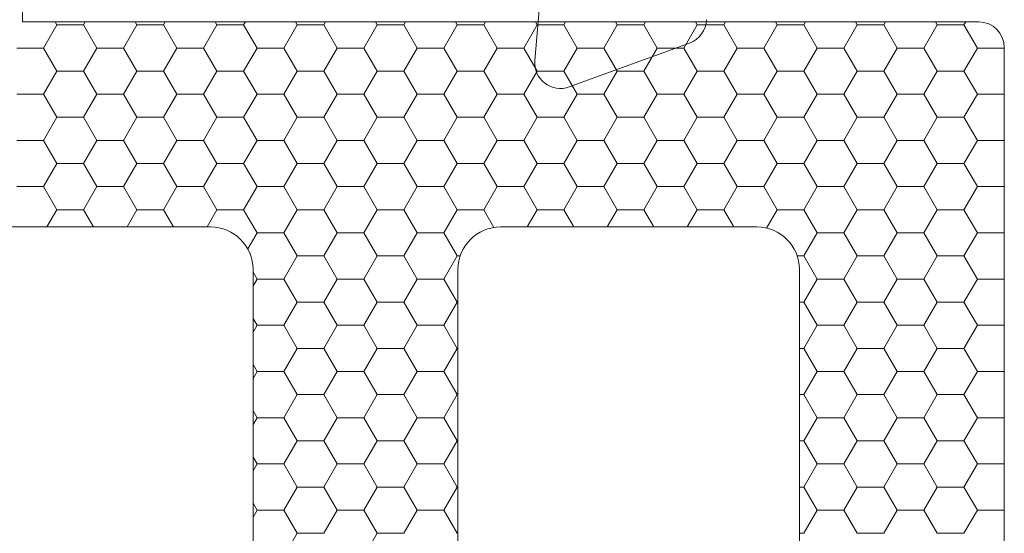
# Model space of a CAD drawing. Units: millimetres. Extents: x 9 to 208, y 6 to 265.
# Drawn here: x 156 to 158, y 147 to 149 of the extents above; entities that cross this region are included whole.
import ezdxf

# ---------------------------------------------------------------- set-up
doc = ezdxf.new("R2010")
doc.units = ezdxf.units.MM
doc.layers.add('00', color=7, linetype='Continuous', lineweight=0)

msp = doc.modelspace()

# ---------------------------------------------------------------- linework, layer by layer
at = {"layer": '00'}
for p, q in [((157.3649, 148.4314), (157.4063, 148.9046)), ((156.2452, 148.5152), (156.2413, 148.522)), ((156.3077, 148.5152), (156.3117, 148.522)), ((156.4327, 148.5152), (156.4288, 148.522)), ((156.4952, 148.5152), (156.4992, 148.522)), ((156.6202, 148.5152), (156.6163, 148.522)), ((156.6827, 148.5152), (156.6867, 148.522)), ((156.8077, 148.5152), (156.8038, 148.522)), ((156.8702, 148.5152), (156.8742, 148.522)), ((156.9952, 148.5152), (156.9913, 148.522)), ((157.0577, 148.5152), (157.0617, 148.522)), ((157.1827, 148.5152), (157.1788, 148.522)), ((157.2452, 148.5152), (157.2492, 148.522)), ((157.3702, 148.5152), (157.3663, 148.522)), ((157.4327, 148.5152), (157.4367, 148.522)), ((157.5577, 148.5152), (157.5538, 148.522)), ((157.6202, 148.5152), (157.6242, 148.522)), ((157.7452, 148.5152), (157.7413, 148.522)), ((157.8077, 148.5152), (157.8117, 148.522)), ((157.9327, 148.5152), (157.9288, 148.522)), ((157.9952, 148.5152), (157.9992, 148.522)), ((158.1202, 148.5152), (158.1163, 148.522)), ((158.1827, 148.5152), (158.1867, 148.522)), ((158.3077, 148.5152), (158.3038, 148.522)), ((158.3702, 148.5152), (158.3742, 148.522)), ((156.214, 148.461), (156.2452, 148.5152)), ((156.2452, 148.5152), (156.3077, 148.5152)), ((156.339, 148.461), (156.3077, 148.5152)), ((156.4015, 148.461), (156.4327, 148.5152)), ((156.4327, 148.5152), (156.4952, 148.5152)), ((156.5265, 148.461), (156.4952, 148.5152)), ((156.589, 148.461), (156.6202, 148.5152)), ((156.6202, 148.5152), (156.6827, 148.5152)), ((156.714, 148.461), (156.6827, 148.5152)), ((156.7765, 148.461), (156.8077, 148.5152)), ((156.8077, 148.5152), (156.8702, 148.5152)), ((156.9015, 148.461), (156.8702, 148.5152)), ((156.964, 148.461), (156.9952, 148.5152)), ((156.9952, 148.5152), (157.0577, 148.5152)), ((157.089, 148.461), (157.0577, 148.5152)), ((157.1515, 148.461), (157.1827, 148.5152)), ((157.1827, 148.5152), (157.2452, 148.5152)), ((157.2765, 148.461), (157.2452, 148.5152)), ((157.339, 148.461), (157.3702, 148.5152)), ((157.3702, 148.5152), (157.4327, 148.5152)), ((157.464, 148.461), (157.4327, 148.5152)), ((157.5265, 148.461), (157.5577, 148.5152)), ((157.5577, 148.5152), (157.6202, 148.5152)), ((157.6515, 148.461), (157.6202, 148.5152)), ((157.714, 148.461), (157.7452, 148.5152)), ((157.7452, 148.5152), (157.8077, 148.5152)), ((157.839, 148.461), (157.8077, 148.5152)), ((157.9015, 148.461), (157.9327, 148.5152)), ((157.9327, 148.5152), (157.9952, 148.5152)), ((158.0265, 148.461), (157.9952, 148.5152)), ((158.089, 148.461), (158.1202, 148.5152)), ((158.1202, 148.5152), (158.1827, 148.5152)), ((158.214, 148.461), (158.1827, 148.5152)), ((158.2765, 148.461), (158.3077, 148.5152)), ((158.3077, 148.5152), (158.3702, 148.5152)), ((158.4015, 148.461), (158.3702, 148.5152)), ((156.1515, 148.461), (156.214, 148.461)), ((156.2452, 148.4069), (156.214, 148.461)), ((156.3077, 148.4069), (156.339, 148.461)), ((156.339, 148.461), (156.4015, 148.461)), ((156.4327, 148.4069), (156.4015, 148.461)), ((156.4952, 148.4069), (156.5265, 148.461)), ((156.5265, 148.461), (156.589, 148.461)), ((156.6202, 148.4069), (156.589, 148.461)), ((156.6827, 148.4069), (156.714, 148.461)), ((156.714, 148.461), (156.7765, 148.461)), ((156.8077, 148.4069), (156.7765, 148.461)), ((156.8702, 148.4069), (156.9015, 148.461)), ((156.9015, 148.461), (156.964, 148.461)), ((156.9952, 148.4069), (156.964, 148.461)), ((157.0577, 148.4069), (157.089, 148.461)), ((157.089, 148.461), (157.1515, 148.461)), ((157.1827, 148.4069), (157.1515, 148.461)), ((157.2452, 148.4069), (157.2765, 148.461)), ((157.2765, 148.461), (157.339, 148.461)), ((157.3702, 148.4069), (157.339, 148.461)), ((157.4327, 148.4069), (157.464, 148.461)), ((157.7274, 148.4725), (157.4452, 148.3698)), ((157.464, 148.461), (157.5265, 148.461)), ((157.5577, 148.4069), (157.5265, 148.461)), ((157.6202, 148.4069), (157.6515, 148.461)), ((157.6515, 148.461), (157.714, 148.461)), ((157.7452, 148.4069), (157.714, 148.461)), ((157.8077, 148.4069), (157.839, 148.461)), ((157.839, 148.461), (157.9015, 148.461)), ((157.9327, 148.4069), (157.9015, 148.461)), ((157.9952, 148.4069), (158.0265, 148.461)), ((158.0265, 148.461), (158.089, 148.461)), ((158.1202, 148.4069), (158.089, 148.461)), ((158.1827, 148.4069), (158.214, 148.461)), ((158.214, 148.461), (158.2765, 148.461)), ((158.3077, 148.4069), (158.2765, 148.461)), ((158.3702, 148.4069), (158.4015, 148.461)), ((158.4015, 148.461), (158.464, 148.461)), ((158.464, 148.461), (158.4647, 148.4622)), ((158.4647, 148.4598), (158.464, 148.461)), ((156.214, 148.3528), (156.2452, 148.4069)), ((156.2452, 148.4069), (156.3077, 148.4069)), ((156.339, 148.3528), (156.3077, 148.4069)), ((156.4015, 148.3528), (156.4327, 148.4069)), ((156.4327, 148.4069), (156.4952, 148.4069)), ((156.5265, 148.3528), (156.4952, 148.4069)), ((156.589, 148.3528), (156.6202, 148.4069)), ((156.6202, 148.4069), (156.6827, 148.4069)), ((156.714, 148.3528), (156.6827, 148.4069)), ((156.7765, 148.3528), (156.8077, 148.4069)), ((156.8077, 148.4069), (156.8702, 148.4069)), ((156.9015, 148.3528), (156.8702, 148.4069)), ((156.964, 148.3528), (156.9952, 148.4069)), ((156.9952, 148.4069), (157.0577, 148.4069)), ((157.089, 148.3528), (157.0577, 148.4069)), ((157.1515, 148.3528), (157.1827, 148.4069)), ((157.1827, 148.4069), (157.2452, 148.4069)), ((157.2765, 148.3528), (157.2452, 148.4069)), ((157.339, 148.3528), (157.3702, 148.4069)), ((157.3702, 148.4069), (157.4327, 148.4069)), ((157.464, 148.3528), (157.4327, 148.4069)), ((157.5265, 148.3528), (157.5577, 148.4069)), ((157.5577, 148.4069), (157.6202, 148.4069)), ((157.6515, 148.3528), (157.6202, 148.4069)), ((157.714, 148.3528), (157.7452, 148.4069)), ((157.7452, 148.4069), (157.8077, 148.4069)), ((157.839, 148.3528), (157.8077, 148.4069)), ((157.9015, 148.3528), (157.9327, 148.4069)), ((157.9327, 148.4069), (157.9952, 148.4069)), ((158.0265, 148.3528), (157.9952, 148.4069)), ((158.089, 148.3528), (158.1202, 148.4069)), ((158.1202, 148.4069), (158.1827, 148.4069)), ((158.214, 148.3528), (158.1827, 148.4069)), ((158.2765, 148.3528), (158.3077, 148.4069)), ((158.3077, 148.4069), (158.3702, 148.4069)), ((158.4015, 148.3528), (158.3702, 148.4069)), ((156.1515, 148.3528), (156.214, 148.3528)), ((156.2452, 148.2987), (156.214, 148.3528)), ((156.3077, 148.2987), (156.339, 148.3528)), ((156.339, 148.3528), (156.4015, 148.3528)), ((156.4327, 148.2987), (156.4015, 148.3528)), ((156.4952, 148.2987), (156.5265, 148.3528)), ((156.5265, 148.3528), (156.589, 148.3528)), ((156.6202, 148.2987), (156.589, 148.3528)), ((156.6827, 148.2987), (156.714, 148.3528)), ((156.714, 148.3528), (156.7765, 148.3528)), ((156.8077, 148.2987), (156.7765, 148.3528)), ((156.8702, 148.2987), (156.9015, 148.3528)), ((156.9015, 148.3528), (156.964, 148.3528)), ((156.9952, 148.2987), (156.964, 148.3528)), ((157.0577, 148.2987), (157.089, 148.3528)), ((157.089, 148.3528), (157.1515, 148.3528)), ((157.1827, 148.2987), (157.1515, 148.3528)), ((157.2452, 148.2987), (157.2765, 148.3528)), ((157.2765, 148.3528), (157.339, 148.3528)), ((157.3702, 148.2987), (157.339, 148.3528)), ((157.4327, 148.2987), (157.464, 148.3528)), ((157.464, 148.3528), (157.5265, 148.3528)), ((157.5577, 148.2987), (157.5265, 148.3528)), ((157.6202, 148.2987), (157.6515, 148.3528)), ((157.6515, 148.3528), (157.714, 148.3528)), ((157.7452, 148.2987), (157.714, 148.3528)), ((157.8077, 148.2987), (157.839, 148.3528)), ((157.839, 148.3528), (157.9015, 148.3528)), ((157.9327, 148.2987), (157.9015, 148.3528)), ((157.9952, 148.2987), (158.0265, 148.3528)), ((158.0265, 148.3528), (158.089, 148.3528)), ((158.1202, 148.2987), (158.089, 148.3528)), ((158.1827, 148.2987), (158.214, 148.3528)), ((158.214, 148.3528), (158.2765, 148.3528)), ((158.3077, 148.2987), (158.2765, 148.3528)), ((158.3702, 148.2987), (158.4015, 148.3528)), ((158.4015, 148.3528), (158.464, 148.3528)), ((158.464, 148.3528), (158.4647, 148.354)), ((158.4647, 148.3516), (158.464, 148.3528)), ((156.214, 148.2445), (156.2452, 148.2987)), ((156.2452, 148.2987), (156.3077, 148.2987)), ((156.339, 148.2445), (156.3077, 148.2987)), ((156.4015, 148.2445), (156.4327, 148.2987)), ((156.4327, 148.2987), (156.4952, 148.2987)), ((156.5265, 148.2445), (156.4952, 148.2987)), ((156.589, 148.2445), (156.6202, 148.2987)), ((156.6202, 148.2987), (156.6827, 148.2987)), ((156.714, 148.2445), (156.6827, 148.2987)), ((156.7765, 148.2445), (156.8077, 148.2987)), ((156.8077, 148.2987), (156.8702, 148.2987)), ((156.9015, 148.2445), (156.8702, 148.2987)), ((156.964, 148.2445), (156.9952, 148.2987)), ((156.9952, 148.2987), (157.0577, 148.2987)), ((157.089, 148.2445), (157.0577, 148.2987)), ((157.1515, 148.2445), (157.1827, 148.2987)), ((157.1827, 148.2987), (157.2452, 148.2987)), ((157.2765, 148.2445), (157.2452, 148.2987)), ((157.339, 148.2445), (157.3702, 148.2987)), ((157.3702, 148.2987), (157.4327, 148.2987)), ((157.464, 148.2445), (157.4327, 148.2987)), ((157.5265, 148.2445), (157.5577, 148.2987)), ((157.5577, 148.2987), (157.6202, 148.2987)), ((157.6515, 148.2445), (157.6202, 148.2987)), ((157.714, 148.2445), (157.7452, 148.2987)), ((157.7452, 148.2987), (157.8077, 148.2987)), ((157.839, 148.2445), (157.8077, 148.2987)), ((157.9015, 148.2445), (157.9327, 148.2987)), ((157.9327, 148.2987), (157.9952, 148.2987)), ((158.0265, 148.2445), (157.9952, 148.2987)), ((158.089, 148.2445), (158.1202, 148.2987)), ((158.1202, 148.2987), (158.1827, 148.2987)), ((158.214, 148.2445), (158.1827, 148.2987)), ((158.2765, 148.2445), (158.3077, 148.2987)), ((158.3077, 148.2987), (158.3702, 148.2987)), ((158.4015, 148.2445), (158.3702, 148.2987)), ((156.1515, 148.2445), (156.214, 148.2445)), ((156.2452, 148.1904), (156.214, 148.2445)), ((156.3077, 148.1904), (156.339, 148.2445)), ((156.339, 148.2445), (156.4015, 148.2445)), ((156.4327, 148.1904), (156.4015, 148.2445)), ((156.4952, 148.1904), (156.5265, 148.2445)), ((156.5265, 148.2445), (156.589, 148.2445)), ((156.6202, 148.1904), (156.589, 148.2445)), ((156.6827, 148.1904), (156.714, 148.2445)), ((156.714, 148.2445), (156.7765, 148.2445)), ((156.8077, 148.1904), (156.7765, 148.2445)), ((156.8702, 148.1904), (156.9015, 148.2445)), ((156.9015, 148.2445), (156.964, 148.2445)), ((156.9952, 148.1904), (156.964, 148.2445)), ((157.0577, 148.1904), (157.089, 148.2445)), ((157.089, 148.2445), (157.1515, 148.2445)), ((157.1827, 148.1904), (157.1515, 148.2445)), ((157.2452, 148.1904), (157.2765, 148.2445)), ((157.2765, 148.2445), (157.339, 148.2445)), ((157.3702, 148.1904), (157.339, 148.2445)), ((157.4327, 148.1904), (157.464, 148.2445)), ((157.464, 148.2445), (157.5265, 148.2445)), ((157.5577, 148.1904), (157.5265, 148.2445)), ((157.6202, 148.1904), (157.6515, 148.2445)), ((157.6515, 148.2445), (157.714, 148.2445)), ((157.7452, 148.1904), (157.714, 148.2445)), ((157.8077, 148.1904), (157.839, 148.2445)), ((157.839, 148.2445), (157.9015, 148.2445)), ((157.9327, 148.1904), (157.9015, 148.2445)), ((157.9952, 148.1904), (158.0265, 148.2445)), ((158.0265, 148.2445), (158.089, 148.2445)), ((158.1202, 148.1904), (158.089, 148.2445)), ((158.1827, 148.1904), (158.214, 148.2445)), ((158.214, 148.2445), (158.2765, 148.2445)), ((158.3077, 148.1904), (158.2765, 148.2445)), ((158.3702, 148.1904), (158.4015, 148.2445)), ((158.4015, 148.2445), (158.464, 148.2445)), ((158.464, 148.2445), (158.4647, 148.2457)), ((158.4647, 148.2433), (158.464, 148.2445)), ((156.214, 148.1363), (156.2452, 148.1904)), ((156.2452, 148.1904), (156.3077, 148.1904)), ((156.339, 148.1363), (156.3077, 148.1904)), ((156.4015, 148.1363), (156.4327, 148.1904)), ((156.4327, 148.1904), (156.4952, 148.1904)), ((156.5265, 148.1363), (156.4952, 148.1904)), ((156.589, 148.1363), (156.6202, 148.1904)), ((156.6202, 148.1904), (156.6827, 148.1904)), ((156.714, 148.1363), (156.6827, 148.1904)), ((156.7765, 148.1363), (156.8077, 148.1904)), ((156.8077, 148.1904), (156.8702, 148.1904)), ((156.9015, 148.1363), (156.8702, 148.1904)), ((156.964, 148.1363), (156.9952, 148.1904)), ((156.9952, 148.1904), (157.0577, 148.1904)), ((157.089, 148.1363), (157.0577, 148.1904)), ((157.1515, 148.1363), (157.1827, 148.1904)), ((157.1827, 148.1904), (157.2452, 148.1904)), ((157.2765, 148.1363), (157.2452, 148.1904)), ((157.339, 148.1363), (157.3702, 148.1904)), ((157.3702, 148.1904), (157.4327, 148.1904)), ((157.464, 148.1363), (157.4327, 148.1904)), ((157.5265, 148.1363), (157.5577, 148.1904)), ((157.5577, 148.1904), (157.6202, 148.1904)), ((157.6515, 148.1363), (157.6202, 148.1904)), ((157.714, 148.1363), (157.7452, 148.1904)), ((157.7452, 148.1904), (157.8077, 148.1904)), ((157.839, 148.1363), (157.8077, 148.1904)), ((157.9015, 148.1363), (157.9327, 148.1904)), ((157.9327, 148.1904), (157.9952, 148.1904)), ((158.0265, 148.1363), (157.9952, 148.1904)), ((158.089, 148.1363), (158.1202, 148.1904)), ((158.1202, 148.1904), (158.1827, 148.1904)), ((158.214, 148.1363), (158.1827, 148.1904)), ((158.2765, 148.1363), (158.3077, 148.1904)), ((158.3077, 148.1904), (158.3702, 148.1904)), ((158.4015, 148.1363), (158.3702, 148.1904)), ((156.1515, 148.1363), (156.214, 148.1363)), ((156.2452, 148.0822), (156.214, 148.1363)), ((156.3077, 148.0822), (156.339, 148.1363)), ((156.339, 148.1363), (156.4015, 148.1363)), ((156.4327, 148.0822), (156.4015, 148.1363)), ((156.4952, 148.0822), (156.5265, 148.1363)), ((156.5265, 148.1363), (156.589, 148.1363)), ((156.6202, 148.0822), (156.589, 148.1363)), ((156.6827, 148.0822), (156.714, 148.1363)), ((156.714, 148.1363), (156.7765, 148.1363)), ((156.8077, 148.0822), (156.7765, 148.1363)), ((156.8702, 148.0822), (156.9015, 148.1363)), ((156.9015, 148.1363), (156.964, 148.1363)), ((156.9952, 148.0822), (156.964, 148.1363)), ((157.0577, 148.0822), (157.089, 148.1363)), ((157.089, 148.1363), (157.1515, 148.1363)), ((157.1827, 148.0822), (157.1515, 148.1363)), ((157.2452, 148.0822), (157.2765, 148.1363)), ((157.2765, 148.1363), (157.339, 148.1363)), ((157.3702, 148.0822), (157.339, 148.1363)), ((157.4327, 148.0822), (157.464, 148.1363)), ((157.464, 148.1363), (157.5265, 148.1363)), ((157.5577, 148.0822), (157.5265, 148.1363)), ((157.6202, 148.0822), (157.6515, 148.1363)), ((157.6515, 148.1363), (157.714, 148.1363)), ((157.7452, 148.0822), (157.714, 148.1363)), ((157.8077, 148.0822), (157.839, 148.1363)), ((157.839, 148.1363), (157.9015, 148.1363)), ((157.9327, 148.0822), (157.9015, 148.1363)), ((157.9952, 148.0822), (158.0265, 148.1363)), ((158.0265, 148.1363), (158.089, 148.1363)), ((158.1202, 148.0822), (158.089, 148.1363)), ((158.1827, 148.0822), (158.214, 148.1363)), ((158.214, 148.1363), (158.2765, 148.1363)), ((158.3077, 148.0822), (158.2765, 148.1363)), ((158.3702, 148.0822), (158.4015, 148.1363)), ((158.4015, 148.1363), (158.464, 148.1363)), ((158.464, 148.1363), (158.4647, 148.1375)), ((158.4647, 148.1351), (158.464, 148.1363)), ((156.222, 148.042), (156.2452, 148.0822)), ((156.2452, 148.0822), (156.3077, 148.0822)), ((156.3309, 148.042), (156.3077, 148.0822)), ((156.4095, 148.042), (156.4327, 148.0822)), ((156.4327, 148.0822), (156.4952, 148.0822)), ((156.5184, 148.042), (156.4952, 148.0822)), ((156.597, 148.042), (156.6202, 148.0822)), ((156.6202, 148.0822), (156.6827, 148.0822)), ((156.714, 148.028), (156.6827, 148.0822)), ((156.7765, 148.028), (156.8077, 148.0822)), ((156.8077, 148.0822), (156.8702, 148.0822)), ((156.9015, 148.028), (156.8702, 148.0822)), ((156.964, 148.028), (156.9952, 148.0822)), ((156.9952, 148.0822), (157.0577, 148.0822)), ((157.089, 148.028), (157.0577, 148.0822)), ((157.1515, 148.028), (157.1827, 148.0822)), ((157.1827, 148.0822), (157.2452, 148.0822)), ((157.2691, 148.0408), (157.2452, 148.0822)), ((157.347, 148.042), (157.3702, 148.0822)), ((157.3702, 148.0822), (157.4327, 148.0822)), ((157.4559, 148.042), (157.4327, 148.0822)), ((157.5345, 148.042), (157.5577, 148.0822)), ((157.5577, 148.0822), (157.6202, 148.0822)), ((157.6434, 148.042), (157.6202, 148.0822)), ((157.722, 148.042), (157.7452, 148.0822)), ((157.7452, 148.0822), (157.8077, 148.0822)), ((157.8309, 148.042), (157.8077, 148.0822)), ((157.9079, 148.0393), (157.9327, 148.0822)), ((157.9327, 148.0822), (157.9952, 148.0822)), ((158.0265, 148.028), (157.9952, 148.0822)), ((158.089, 148.028), (158.1202, 148.0822)), ((158.1202, 148.0822), (158.1827, 148.0822)), ((158.214, 148.028), (158.1827, 148.0822)), ((158.2765, 148.028), (158.3077, 148.0822)), ((158.3077, 148.0822), (158.3702, 148.0822)), ((158.4015, 148.028), (158.3702, 148.0822)), ((156.6922, 147.9903), (156.714, 148.028)), ((156.714, 148.028), (156.7765, 148.028)), ((156.8077, 147.9739), (156.7765, 148.028)), ((156.8702, 147.9739), (156.9015, 148.028)), ((156.9015, 148.028), (156.964, 148.028)), ((156.9952, 147.9739), (156.964, 148.028)), ((157.0577, 147.9739), (157.089, 148.028)), ((157.089, 148.028), (157.1515, 148.028)), ((157.1827, 147.9739), (157.1515, 148.028)), ((157.9952, 147.9739), (158.0265, 148.028)), ((158.0265, 148.028), (158.089, 148.028)), ((158.1202, 147.9739), (158.089, 148.028)), ((158.1827, 147.9739), (158.214, 148.028)), ((158.214, 148.028), (158.2765, 148.028)), ((158.3077, 147.9739), (158.2765, 148.028)), ((158.3702, 147.9739), (158.4015, 148.028)), ((158.4015, 148.028), (158.464, 148.028)), ((158.464, 148.028), (158.4647, 148.0292)), ((158.4647, 148.0268), (158.464, 148.028)), ((156.7765, 147.9198), (156.8077, 147.9739)), ((156.8077, 147.9739), (156.8702, 147.9739)), ((156.9015, 147.9198), (156.8702, 147.9739)), ((156.964, 147.9198), (156.9952, 147.9739)), ((156.9952, 147.9739), (157.0577, 147.9739)), ((157.089, 147.9198), (157.0577, 147.9739)), ((157.1515, 147.9198), (157.1827, 147.9739)), ((157.1827, 147.9739), (157.1899, 147.9739)), ((157.9794, 147.9739), (157.9952, 147.9739)), ((158.0265, 147.9198), (157.9952, 147.9739)), ((158.089, 147.9198), (158.1202, 147.9739)), ((158.1202, 147.9739), (158.1827, 147.9739)), ((158.214, 147.9198), (158.1827, 147.9739)), ((158.2765, 147.9198), (158.3077, 147.9739)), ((158.3077, 147.9739), (158.3702, 147.9739)), ((158.4015, 147.9198), (158.3702, 147.9739)), ((156.714, 147.9198), (156.7047, 147.9359)), ((156.7047, 147.9037), (156.714, 147.9198)), ((156.714, 147.9198), (156.7765, 147.9198)), ((156.8077, 147.8656), (156.7765, 147.9198)), ((156.8702, 147.8656), (156.9015, 147.9198)), ((156.9015, 147.9198), (156.964, 147.9198)), ((156.9952, 147.8656), (156.964, 147.9198)), ((157.0577, 147.8656), (157.089, 147.9198)), ((157.089, 147.9198), (157.1515, 147.9198)), ((157.1827, 147.8656), (157.1515, 147.9198)), ((157.9952, 147.8656), (158.0265, 147.9198)), ((158.0265, 147.9198), (158.089, 147.9198)), ((158.1202, 147.8656), (158.089, 147.9198)), ((158.1827, 147.8656), (158.214, 147.9198)), ((158.214, 147.9198), (158.2765, 147.9198)), ((158.3077, 147.8656), (158.2765, 147.9198)), ((158.3702, 147.8656), (158.4015, 147.9198)), ((158.4015, 147.9198), (158.464, 147.9198)), ((158.464, 147.9198), (158.4647, 147.921)), ((158.4647, 147.9186), (158.464, 147.9198)), ((156.7765, 147.8115), (156.8077, 147.8656)), ((156.8077, 147.8656), (156.8702, 147.8656)), ((156.9015, 147.8115), (156.8702, 147.8656)), ((156.964, 147.8115), (156.9952, 147.8656)), ((156.9952, 147.8656), (157.0577, 147.8656)), ((157.089, 147.8115), (157.0577, 147.8656)), ((157.1515, 147.8115), (157.1827, 147.8656)), ((157.1827, 147.8656), (157.1847, 147.8656)), ((157.9847, 147.8656), (157.9952, 147.8656)), ((158.0265, 147.8115), (157.9952, 147.8656)), ((158.089, 147.8115), (158.1202, 147.8656)), ((158.1202, 147.8656), (158.1827, 147.8656)), ((158.214, 147.8115), (158.1827, 147.8656)), ((158.2765, 147.8115), (158.3077, 147.8656)), ((158.3077, 147.8656), (158.3702, 147.8656)), ((158.4015, 147.8115), (158.3702, 147.8656)), ((156.714, 147.8115), (156.7047, 147.8276)), ((156.7047, 147.7954), (156.714, 147.8115)), ((156.714, 147.8115), (156.7765, 147.8115)), ((156.8077, 147.7574), (156.7765, 147.8115)), ((156.8702, 147.7574), (156.9015, 147.8115)), ((156.9015, 147.8115), (156.964, 147.8115)), ((156.9952, 147.7574), (156.964, 147.8115)), ((157.0577, 147.7574), (157.089, 147.8115)), ((157.089, 147.8115), (157.1515, 147.8115)), ((157.1827, 147.7574), (157.1515, 147.8115)), ((157.9952, 147.7574), (158.0265, 147.8115)), ((158.0265, 147.8115), (158.089, 147.8115)), ((158.1202, 147.7574), (158.089, 147.8115)), ((158.1827, 147.7574), (158.214, 147.8115)), ((158.214, 147.8115), (158.2765, 147.8115)), ((158.3077, 147.7574), (158.2765, 147.8115)), ((158.3702, 147.7574), (158.4015, 147.8115)), ((158.4015, 147.8115), (158.464, 147.8115)), ((158.464, 147.8115), (158.4647, 147.8127)), ((158.4647, 147.8103), (158.464, 147.8115)), ((156.7765, 147.7033), (156.8077, 147.7574)), ((156.8077, 147.7574), (156.8702, 147.7574)), ((156.9015, 147.7033), (156.8702, 147.7574)), ((156.964, 147.7033), (156.9952, 147.7574)), ((156.9952, 147.7574), (157.0577, 147.7574)), ((157.089, 147.7033), (157.0577, 147.7574)), ((157.1515, 147.7033), (157.1827, 147.7574)), ((157.1827, 147.7574), (157.1847, 147.7574)), ((157.9847, 147.7574), (157.9952, 147.7574)), ((158.0265, 147.7033), (157.9952, 147.7574)), ((158.089, 147.7033), (158.1202, 147.7574)), ((158.1202, 147.7574), (158.1827, 147.7574)), ((158.214, 147.7033), (158.1827, 147.7574)), ((158.2765, 147.7033), (158.3077, 147.7574)), ((158.3077, 147.7574), (158.3702, 147.7574)), ((158.4015, 147.7033), (158.3702, 147.7574)), ((156.714, 147.7033), (156.7047, 147.7194)), ((156.7047, 147.6872), (156.714, 147.7033)), ((156.714, 147.7033), (156.7765, 147.7033)), ((156.8077, 147.6491), (156.7765, 147.7033)), ((156.8702, 147.6491), (156.9015, 147.7033)), ((156.9015, 147.7033), (156.964, 147.7033)), ((156.9952, 147.6491), (156.964, 147.7033)), ((157.0577, 147.6491), (157.089, 147.7033)), ((157.089, 147.7033), (157.1515, 147.7033)), ((157.1827, 147.6491), (157.1515, 147.7033)), ((157.9952, 147.6491), (158.0265, 147.7033)), ((158.0265, 147.7033), (158.089, 147.7033)), ((158.1202, 147.6491), (158.089, 147.7033)), ((158.1827, 147.6491), (158.214, 147.7033)), ((158.214, 147.7033), (158.2765, 147.7033)), ((158.3077, 147.6491), (158.2765, 147.7033)), ((158.3702, 147.6491), (158.4015, 147.7033)), ((158.4015, 147.7033), (158.464, 147.7033)), ((158.464, 147.7033), (158.4647, 147.7045)), ((158.4647, 147.7021), (158.464, 147.7033)), ((156.7765, 147.595), (156.8077, 147.6491)), ((156.8077, 147.6491), (156.8702, 147.6491)), ((156.9015, 147.595), (156.8702, 147.6491)), ((156.964, 147.595), (156.9952, 147.6491)), ((156.9952, 147.6491), (157.0577, 147.6491)), ((157.089, 147.595), (157.0577, 147.6491)), ((157.1515, 147.595), (157.1827, 147.6491)), ((157.1827, 147.6491), (157.1847, 147.6491)), ((157.9847, 147.6491), (157.9952, 147.6491)), ((158.0265, 147.595), (157.9952, 147.6491)), ((158.089, 147.595), (158.1202, 147.6491)), ((158.1202, 147.6491), (158.1827, 147.6491)), ((158.214, 147.595), (158.1827, 147.6491)), ((158.2765, 147.595), (158.3077, 147.6491)), ((158.3077, 147.6491), (158.3702, 147.6491)), ((158.4015, 147.595), (158.3702, 147.6491)), ((156.714, 147.595), (156.7047, 147.6111)), ((156.7047, 147.5789), (156.714, 147.595)), ((156.714, 147.595), (156.7765, 147.595)), ((156.8077, 147.5409), (156.7765, 147.595)), ((156.8702, 147.5409), (156.9015, 147.595)), ((156.9015, 147.595), (156.964, 147.595)), ((156.9952, 147.5409), (156.964, 147.595)), ((157.0577, 147.5409), (157.089, 147.595)), ((157.089, 147.595), (157.1515, 147.595)), ((157.1827, 147.5409), (157.1515, 147.595)), ((157.9952, 147.5409), (158.0265, 147.595)), ((158.0265, 147.595), (158.089, 147.595)), ((158.1202, 147.5409), (158.089, 147.595)), ((158.1827, 147.5409), (158.214, 147.595)), ((158.214, 147.595), (158.2765, 147.595)), ((158.3077, 147.5409), (158.2765, 147.595)), ((158.3702, 147.5409), (158.4015, 147.595)), ((158.4015, 147.595), (158.464, 147.595)), ((158.464, 147.595), (158.4647, 147.5962)), ((158.4647, 147.5938), (158.464, 147.595)), ((156.7765, 147.4868), (156.8077, 147.5409)), ((156.8077, 147.5409), (156.8702, 147.5409)), ((156.9015, 147.4868), (156.8702, 147.5409)), ((156.964, 147.4868), (156.9952, 147.5409)), ((156.9952, 147.5409), (157.0577, 147.5409)), ((157.089, 147.4868), (157.0577, 147.5409)), ((157.1515, 147.4868), (157.1827, 147.5409)), ((157.1827, 147.5409), (157.1847, 147.5409)), ((157.9847, 147.5409), (157.9952, 147.5409)), ((158.0265, 147.4868), (157.9952, 147.5409)), ((158.089, 147.4868), (158.1202, 147.5409)), ((158.1202, 147.5409), (158.1827, 147.5409)), ((158.214, 147.4868), (158.1827, 147.5409)), ((158.2765, 147.4868), (158.3077, 147.5409)), ((158.3077, 147.5409), (158.3702, 147.5409)), ((158.4015, 147.4868), (158.3702, 147.5409)), ((156.714, 147.4868), (156.7047, 147.5029)), ((156.7047, 147.4707), (156.714, 147.4868)), ((156.714, 147.4868), (156.7765, 147.4868)), ((156.8077, 147.4326), (156.7765, 147.4868)), ((156.8702, 147.4326), (156.9015, 147.4868)), ((156.9015, 147.4868), (156.964, 147.4868)), ((156.9952, 147.4326), (156.964, 147.4868)), ((157.0577, 147.4326), (157.089, 147.4868)), ((157.089, 147.4868), (157.1515, 147.4868)), ((157.1827, 147.4326), (157.1515, 147.4868)), ((157.9952, 147.4326), (158.0265, 147.4868)), ((158.0265, 147.4868), (158.089, 147.4868)), ((158.1202, 147.4326), (158.089, 147.4868)), ((158.1827, 147.4326), (158.214, 147.4868)), ((158.214, 147.4868), (158.2765, 147.4868)), ((158.3077, 147.4326), (158.2765, 147.4868)), ((158.3702, 147.4326), (158.4015, 147.4868)), ((158.4015, 147.4868), (158.464, 147.4868)), ((158.464, 147.4868), (158.4647, 147.488)), ((158.4647, 147.4855), (158.464, 147.4868)), ((156.7765, 147.3785), (156.8077, 147.4326)), ((156.8077, 147.4326), (156.8702, 147.4326)), ((156.9015, 147.3785), (156.8702, 147.4326)), ((156.964, 147.3785), (156.9952, 147.4326)), ((156.9952, 147.4326), (157.0577, 147.4326)), ((157.089, 147.3785), (157.0577, 147.4326)), ((157.1515, 147.3785), (157.1827, 147.4326)), ((157.1827, 147.4326), (157.1847, 147.4326)), ((157.9847, 147.4326), (157.9952, 147.4326)), ((158.0265, 147.3785), (157.9952, 147.4326)), ((158.089, 147.3785), (158.1202, 147.4326)), ((158.1202, 147.4326), (158.1827, 147.4326)), ((158.214, 147.3785), (158.1827, 147.4326)), ((158.2765, 147.3785), (158.3077, 147.4326)), ((158.3077, 147.4326), (158.3702, 147.4326)), ((158.4015, 147.3785), (158.3702, 147.4326)), ((156.714, 147.3785), (156.7047, 147.3946)), ((156.7047, 147.3624), (156.714, 147.3785)), ((156.714, 147.3785), (156.7765, 147.3785)), ((156.8077, 147.3244), (156.7765, 147.3785)), ((156.8702, 147.3244), (156.9015, 147.3785)), ((156.9015, 147.3785), (156.964, 147.3785)), ((156.9952, 147.3244), (156.964, 147.3785)), ((157.0577, 147.3244), (157.089, 147.3785)), ((157.089, 147.3785), (157.1515, 147.3785)), ((157.1827, 147.3244), (157.1515, 147.3785)), ((157.9952, 147.3244), (158.0265, 147.3785)), ((158.0265, 147.3785), (158.089, 147.3785)), ((158.1202, 147.3244), (158.089, 147.3785)), ((158.1827, 147.3244), (158.214, 147.3785)), ((158.214, 147.3785), (158.2765, 147.3785)), ((158.3077, 147.3244), (158.2765, 147.3785)), ((158.3702, 147.3244), (158.4015, 147.3785)), ((158.4015, 147.3785), (158.464, 147.3785)), ((158.464, 147.3785), (158.4647, 147.3797)), ((158.4647, 147.3773), (158.464, 147.3785)), ((156.7765, 147.2703), (156.8077, 147.3244)), ((156.8077, 147.3244), (156.8702, 147.3244)), ((156.964, 147.2703), (156.9952, 147.3244)), ((156.9952, 147.3244), (157.0577, 147.3244)), ((157.1827, 147.3244), (157.1847, 147.3244)), ((157.9847, 147.3244), (157.9952, 147.3244)), ((158.1202, 147.3244), (158.1827, 147.3244)), ((158.3077, 147.3244), (158.3702, 147.3244))]:
    msp.add_line(p, q, dxfattribs=at)
at = {"layer": '00', "ltscale": 0.5}
for p, q in [((156.1647, 148.7692), (156.1647, 148.522)), ((156.1647, 148.522), (158.4047, 148.522)), ((158.4647, 148.462), (158.4647, 145.4675)), ((156.0047, 148.042), (156.6047, 148.042)), ((157.8847, 148.042), (157.2847, 148.042)), ((156.7047, 147.942), (156.7047, 146.5909)), ((157.1847, 147.942), (157.1847, 146.5909)), ((157.9847, 146.5909), (157.9847, 147.942))]:
    msp.add_line(p, q, dxfattribs=at)
at = {"layer": '00'}
for centre, start, end in [((157.7068, 148.5289), 290, 358.4531), ((157.4247, 148.4262), 175, 290)]:
    msp.add_arc(centre, 0.06, start, end, dxfattribs=at)
at = {"layer": '00', "ltscale": 0.5}
for centre, radius, start, end in [((158.4047, 148.462), 0.06, 360, 90), ((156.6047, 147.942), 0.1, 0, 90), ((157.2847, 147.942), 0.1, 90, 180), ((157.8847, 147.942), 0.1, 0, 90)]:
    msp.add_arc(centre, radius, start, end, dxfattribs=at)

doc.saveas('drawing.dxf')
